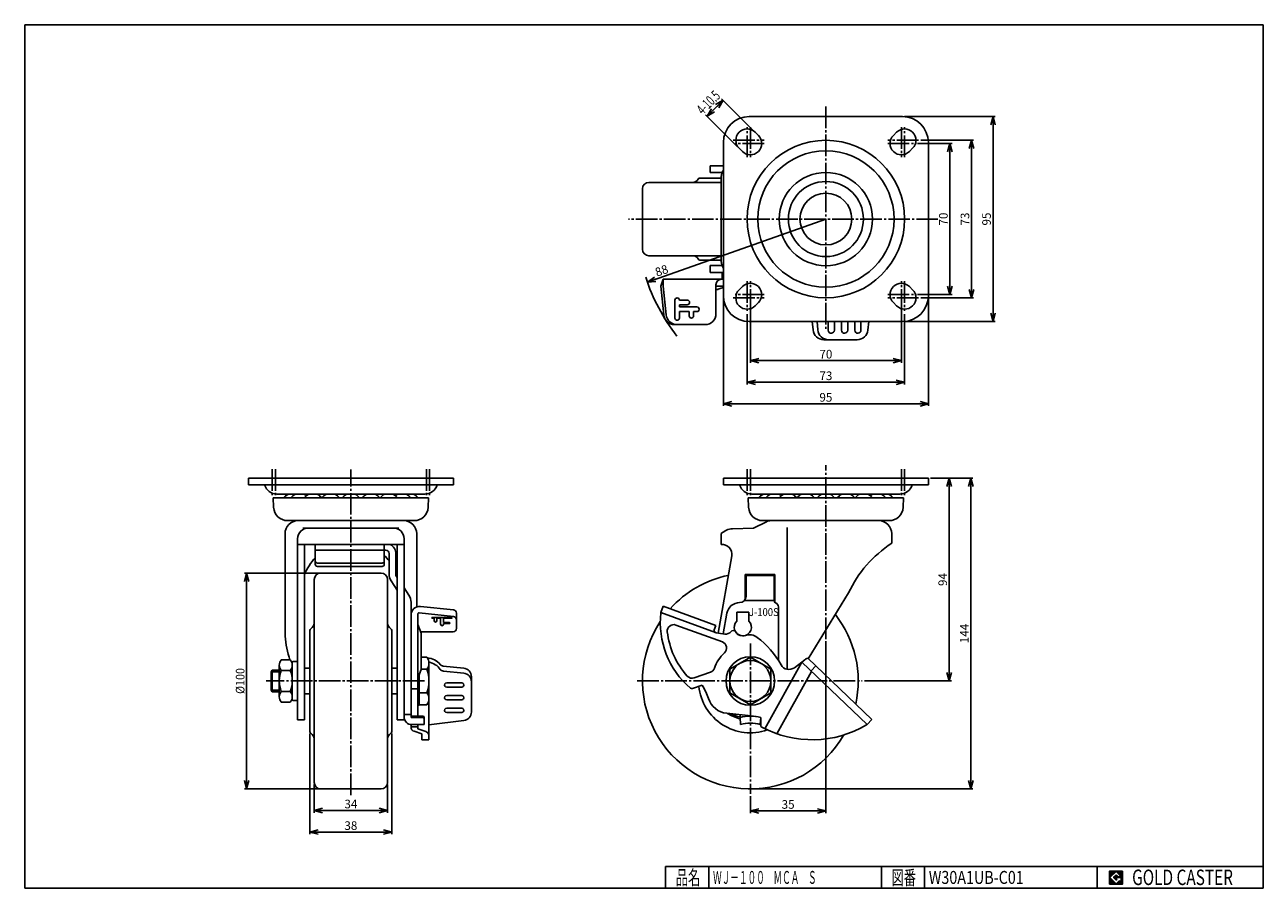
# Model space of a CAD drawing. Extents: x 10 to 584, y 10 to 410.
import ezdxf
from ezdxf.enums import TextEntityAlignment as Align

# ---------------------------------------------------------------- set-up
doc = ezdxf.new("R2010")
doc.units = 0
doc.header["$MEASUREMENT"] = 0
doc.linetypes.add('CENTER', pattern=[13, 10, -1, 1, -1])
doc.layers.get('0').update_dxf_attribs({"linetype": 'CONTINUOUS'})
for name, color, linetype in [('0-1', 7, 'CONTINUOUS'), ('GR1-1', 7, 'CONTINUOUS'), ('LAYERGROUP-1', 3, 'CONTINUOUS'), ('}}ﾊﾊGG血CCТ', 3, 'CONTINUOUS')]:
    doc.layers.add(name, color=color, linetype=linetype)
doc.styles.add('FX_VECTOR', font='MONOTXT.SHX', dxfattribs={"bigfont": 'BIGFONT.SHX'})
doc.styles.add('STYLE1', font='MONOTXT.SHX', dxfattribs={"bigfont": 'extfont.shx'})
doc.dimstyles.new('FXDIMINFO', dxfattribs={"dimtxt": 4, "dimasz": 4, "dimexe": 1, "dimexo": 1, "dimgap": 1, "dimtad": 1, "dimtxsty": 'STYLE1', "dimblk2": 'FXTIP_ARROW_E', "dimsah": 1, "dimcen": 2.5, "dimdle": 6, "dimclrd": 7, "dimclre": 7, "dimclrt": 7, "dimazin": 3, "dimtfac": 1, "dimtmove": 0, "dimatfit": 3})

# ---------------------------------------------------------------- blocks, each defined once
blk = doc.blocks.new('BLKF022')
at = {"layer": '0-1', "color": 7, "linetype": 'CONTINUOUS'}
for p, q in [((518.8019, 17.913462), (512.8019, 17.913462)), ((512.8019, 17.913462), (512.8019, 11.913462)), ((518.8019, 11.913462), (518.8019, 17.913462)), ((512.8019, 11.913462), (518.8019, 11.913462))]:
    blk.add_line(p, q, dxfattribs=at)
blk = doc.blocks.new('BLKF023')
at = {"layer": '0-1', "color": 7, "linetype": 'CONTINUOUS'}
for p, q in [((515.8019, 17.769231), (512.946131, 14.913462)), ((518.224977, 15.346154), (515.8019, 17.769231)), ((512.946131, 14.913462), (515.8019, 12.057692)), ((514.578823, 14.913462), (515.8019, 16.136538)), ((515.8019, 13.690385), (514.578823, 14.913462)), ((515.8019, 16.136538), (516.592284, 15.346154)), ((518.224977, 15), (515.8019, 15)), ((515.8019, 15), (515.8019, 14.134615)), ((515.8019, 14.134615), (516.246131, 14.134615)), ((516.246131, 14.134615), (515.8019, 13.690385)), ((515.8019, 12.057692), (517.359592, 13.615385)), ((516.592284, 15.346154), (518.224977, 15.346154)), ((517.359592, 13.615385), (517.359592, 12.980769)), ((517.359592, 12.980769), (518.224977, 12.980769)), ((518.224977, 12.980769), (518.224977, 15))]:
    blk.add_line(p, q, dxfattribs=at)
blk = doc.blocks.new('BLKF021')
at = {"layer": 'GR1-1', "linetype": 'CONTINUOUS'}
h = blk.add_hatch(dxfattribs=at)
h.set_pattern_fill('', scale=0.05, angle=45, style=0, pattern_type=0)
h.set_pattern_definition([(45, (0, 0), (-0.035355339, 0.035355339), [])])
h.paths.add_polyline_path([(512.8, 17.91), (518.8, 17.91), (518.8, 11.91), (512.8, 11.91)], flags=0)
h.paths.add_polyline_path([(515.8, 17.77), (512.95, 14.91), (515.8, 12.06), (517.36, 13.62), (517.36, 12.98), (518.22, 12.98), (518.22, 15), (515.8, 15), (515.8, 14.13), (516.25, 14.13), (515.8, 13.69), (514.58, 14.91), (515.8, 16.14), (516.59, 15.35), (518.22, 15.35)], flags=0)
at = {"layer": '}}ﾊﾊGG血CCТ', "color": 7, "linetype": 'CONTINUOUS'}
for p, q in [((10, 10), (10, 410)), ((10, 410), (584, 410)), ((584, 410), (584, 10)), ((307, 20), (584, 20)), ((307, 20), (307, 10)), ((327, 10), (327, 20)), ((407, 20), (407, 10)), ((427, 10), (427, 20)), ((507, 20), (507, 10)), ((10, 10), (584, 10))]:
    blk.add_line(p, q, dxfattribs=at)
for name in ['BLKF022', 'BLKF023']:
    blk.add_blockref(name, (0, 0))
at = {"layer": '}}ﾊﾊGG血CCТ', "color": 7, "linetype": 'CONTINUOUS', "style": 'FX_VECTOR'}
for s, height, width, p, p2 in [('品名', 6.649, 1.083413, (311.74, 11.6), (323.06, 11.6)), ('図番', 6.649, 1.083413, (411.74, 11.6), (423.06, 11.6)), ('GOLD CASTER', 7.1709, 0.63978, (523.23, 11.46), (569.98, 11.46))]:
    blk.add_text(s, height=height, dxfattribs=dict(at, width=width)).set_placement(p, p2, align=Align.FIT)
blk = doc.blocks.new('FXTIP_ARROW_S')
at = {"color": 0, "linetype": 'CONTINUOUS'}
for q in [(-1, 0), (-0.965926, 0.258819), (-0.965926, -0.258819)]:
    blk.add_line((0, 0), q, dxfattribs=at)
blk = doc.blocks.new('FXTIP_ARROW_E')
at = {"color": 0, "linetype": 'CONTINUOUS'}
for q in [(-1, 0), (-0.965926, 0.258819), (-0.965926, -0.258819)]:
    blk.add_line((0, 0), q, dxfattribs=at)
blk = doc.blocks.new('*D22')
at = {"layer": 'GR1-1', "color": 7, "linetype": 'CONTINUOUS'}
for p, q in [((417.795649, 367.5), (459.758795, 367.5)), ((458.758795, 367.5), (458.758795, 272.5)), ((417.795649, 272.5), (459.758795, 272.5))]:
    blk.add_line(p, q, dxfattribs=at)
at = {"layer": 'GR1-1', "color": 7, "linetype": 'CONTINUOUS', "xscale": 4, "yscale": 4}
for name, p, rotation in [('FXTIP_ARROW_S', (458.758795, 367.5), 90), ('FXTIP_ARROW_E', (458.758795, 272.5), 270)]:
    blk.add_blockref(name, p, dxfattribs=dict(at, rotation=rotation))
at = {"layer": 'GR1-1', "color": 7, "linetype": 'CONTINUOUS', "style": 'FX_VECTOR', "width": 0.851351}
blk.add_text('95', height=4, rotation=90, dxfattribs=at).set_placement((457.758789, 317), (457.758789, 323), align=Align.FIT)
blk = doc.blocks.new('*D23')
at = {"layer": 'GR1-1', "color": 7, "linetype": 'CONTINUOUS'}
for p, q in [((425.295649, 356.5), (449.758795, 356.5)), ((448.758795, 356.5), (448.758795, 283.5)), ((425.295649, 283.5), (449.758795, 283.5))]:
    blk.add_line(p, q, dxfattribs=at)
at = {"layer": 'GR1-1', "color": 7, "linetype": 'CONTINUOUS', "xscale": 4, "yscale": 4}
for name, p, rotation in [('FXTIP_ARROW_S', (448.758795, 356.5), 90), ('FXTIP_ARROW_E', (448.758795, 283.5), 270)]:
    blk.add_blockref(name, p, dxfattribs=dict(at, rotation=rotation))
at = {"layer": 'GR1-1', "color": 7, "linetype": 'CONTINUOUS', "style": 'FX_VECTOR', "width": 0.851351}
blk.add_text('73', height=4, rotation=90, dxfattribs=at).set_placement((447.758789, 317), (447.758789, 323), align=Align.FIT)
blk = doc.blocks.new('*D24')
at = {"layer": 'GR1-1', "color": 7, "linetype": 'CONTINUOUS'}
for p, q in [((423.795649, 355), (439.758795, 355)), ((438.758795, 355), (438.758795, 285)), ((423.795649, 285), (439.758795, 285))]:
    blk.add_line(p, q, dxfattribs=at)
at = {"layer": 'GR1-1', "color": 7, "linetype": 'CONTINUOUS', "xscale": 4, "yscale": 4}
for name, p, rotation in [('FXTIP_ARROW_S', (438.758795, 355), 90), ('FXTIP_ARROW_E', (438.758795, 285), 270)]:
    blk.add_blockref(name, p, dxfattribs=dict(at, rotation=rotation))
at = {"layer": 'GR1-1', "color": 7, "linetype": 'CONTINUOUS', "style": 'FX_VECTOR', "width": 0.851351}
blk.add_text('70', height=4, rotation=90, dxfattribs=at).set_placement((437.758789, 317), (437.758789, 323), align=Align.FIT)
blk = doc.blocks.new('*D25')
at = {"layer": 'GR1-1', "color": 7, "linetype": 'CONTINUOUS'}
for p, q in [((429.795649, 200), (449.450994, 200)), ((448.450994, 200), (448.450994, 56)), ((347.295649, 56), (449.450994, 56))]:
    blk.add_line(p, q, dxfattribs=at)
at = {"layer": 'GR1-1', "color": 7, "linetype": 'CONTINUOUS', "xscale": 4, "yscale": 4}
for name, p, rotation in [('FXTIP_ARROW_S', (448.450994, 200), 90), ('FXTIP_ARROW_E', (448.450994, 56), 270)]:
    blk.add_blockref(name, p, dxfattribs=dict(at, rotation=rotation))
at = {"layer": 'GR1-1', "color": 7, "linetype": 'CONTINUOUS', "style": 'FX_VECTOR', "width": 0.814655}
blk.add_text('144', height=4, rotation=90, dxfattribs=at).set_placement((447.450989, 123.5), (447.450989, 132.5), align=Align.FIT)
blk = doc.blocks.new('*D26')
at = {"layer": 'GR1-1', "color": 7, "linetype": 'CONTINUOUS'}
for p, q in [((438.450994, 200), (438.450994, 106)), ((399.131332, 106), (439.450994, 106))]:
    blk.add_line(p, q, dxfattribs=at)
at = {"layer": 'GR1-1', "color": 7, "linetype": 'CONTINUOUS', "xscale": 4, "yscale": 4}
for name, p, rotation in [('FXTIP_ARROW_S', (438.450994, 200), 90), ('FXTIP_ARROW_E', (438.450994, 106), 270)]:
    blk.add_blockref(name, p, dxfattribs=dict(at, rotation=rotation))
at = {"layer": 'GR1-1', "color": 7, "linetype": 'CONTINUOUS', "style": 'FX_VECTOR', "width": 0.828947}
blk.add_text('94', height=4, rotation=90, dxfattribs=at).set_placement((437.450989, 150), (437.450989, 156), align=Align.FIT)
blk = doc.blocks.new('*D27')
at = {"layer": 'GR1-1', "color": 7, "linetype": 'CONTINUOUS'}
for p, q in [((381.295649, 124.445657), (381.295649, 44.816791)), ((346.295649, 52.664945), (346.295649, 44.816791)), ((346.295649, 45.816791), (381.295649, 45.816791))]:
    blk.add_line(p, q, dxfattribs=at)
at = {"layer": 'GR1-1', "color": 7, "linetype": 'CONTINUOUS', "xscale": 4, "yscale": 4}
for name, p, rotation in [('FXTIP_ARROW_S', (346.295649, 45.816791), 180), ('FXTIP_ARROW_E', (381.295649, 45.816791), 360)]:
    blk.add_blockref(name, p, dxfattribs=dict(at, rotation=rotation))
at = {"layer": 'GR1-1', "color": 7, "linetype": 'CONTINUOUS', "style": 'FX_VECTOR', "width": 0.851351}
blk.add_text('35', height=4, dxfattribs=at).set_placement((360.795654, 46.816803), (366.795654, 46.816803), align=Align.FIT)
blk = doc.blocks.new('*D28')
at = {"layer": 'GR1-1', "color": 7, "linetype": 'CONTINUOUS'}
for p, q in [((333.673645, 375.046626), (326.249023, 367.622005)), ((347.800853, 360.919417), (332.966538, 375.753733)), ((340.376232, 353.494796), (325.541917, 368.329111))]:
    blk.add_line(p, q, dxfattribs=at)
at = {"layer": 'GR1-1', "color": 7, "linetype": 'CONTINUOUS', "xscale": 4, "yscale": 4}
for name, p, rotation in [('FXTIP_ARROW_S', (333.673645, 375.046626), 45), ('FXTIP_ARROW_E', (326.249023, 367.622005), 225)]:
    blk.add_blockref(name, p, dxfattribs=dict(at, rotation=rotation))
at = {"layer": 'GR1-1', "color": 7, "linetype": 'CONTINUOUS', "style": 'FX_VECTOR', "width": 0.469289}
blk.add_text('4-10.5', height=4.78003, rotation=45, dxfattribs=at).set_placement((324.23528, 368.064412), (332.770518, 376.59965), align=Align.FIT)
blk = doc.blocks.new('*D29')
at = {"layer": 'GR1-1', "color": 7, "linetype": 'CONTINUOUS'}
for p, q in [((346.295649, 277.5), (346.295649, 253.399735)), ((416.295649, 277.5), (416.295649, 253.399735)), ((346.295649, 254.399735), (416.295649, 254.399735))]:
    blk.add_line(p, q, dxfattribs=at)
at = {"layer": 'GR1-1', "color": 7, "linetype": 'CONTINUOUS', "xscale": 4, "yscale": 4}
for name, p, rotation in [('FXTIP_ARROW_S', (346.295649, 254.399735), 180), ('FXTIP_ARROW_E', (416.295649, 254.399735), 360)]:
    blk.add_blockref(name, p, dxfattribs=dict(at, rotation=rotation))
at = {"layer": 'GR1-1', "color": 7, "linetype": 'CONTINUOUS', "style": 'FX_VECTOR', "width": 0.851351}
blk.add_text('70', height=4, dxfattribs=at).set_placement((378.295654, 255.399734), (384.295654, 255.399734), align=Align.FIT)
blk = doc.blocks.new('*D30')
at = {"layer": 'GR1-1', "color": 7, "linetype": 'CONTINUOUS'}
for p, q in [((344.795649, 276), (344.795649, 243.399735)), ((417.795649, 276), (417.795649, 243.399735)), ((344.795649, 244.399735), (417.795649, 244.399735))]:
    blk.add_line(p, q, dxfattribs=at)
at = {"layer": 'GR1-1', "color": 7, "linetype": 'CONTINUOUS', "xscale": 4, "yscale": 4}
for name, p, rotation in [('FXTIP_ARROW_S', (344.795649, 244.399735), 180), ('FXTIP_ARROW_E', (417.795649, 244.399735), 360)]:
    blk.add_blockref(name, p, dxfattribs=dict(at, rotation=rotation))
at = {"layer": 'GR1-1', "color": 7, "linetype": 'CONTINUOUS', "style": 'FX_VECTOR', "width": 0.851351}
blk.add_text('73', height=4, dxfattribs=at).set_placement((378.295654, 245.399734), (384.295654, 245.399734), align=Align.FIT)
blk = doc.blocks.new('*D31')
at = {"layer": 'GR1-1', "color": 7, "linetype": 'CONTINUOUS'}
for p, q in [((333.795649, 283.5), (333.795649, 233.399735)), ((428.795649, 283.5), (428.795649, 233.399735)), ((333.795649, 234.399735), (428.795649, 234.399735))]:
    blk.add_line(p, q, dxfattribs=at)
at = {"layer": 'GR1-1', "color": 7, "linetype": 'CONTINUOUS', "xscale": 4, "yscale": 4}
for name, p, rotation in [('FXTIP_ARROW_S', (333.795649, 234.399735), 180), ('FXTIP_ARROW_E', (428.795649, 234.399735), 360)]:
    blk.add_blockref(name, p, dxfattribs=dict(at, rotation=rotation))
at = {"layer": 'GR1-1', "color": 7, "linetype": 'CONTINUOUS', "style": 'FX_VECTOR', "width": 0.851351}
blk.add_text('95', height=4, dxfattribs=at).set_placement((378.295654, 235.399734), (384.295654, 235.399734), align=Align.FIT)
blk = doc.blocks.new('*D32')
at = {"layer": 'GR1-1', "color": 7, "linetype": 'CONTINUOUS'}
blk.add_line((298.57055, 290.782189), (381.295649, 320), dxfattribs=at)
at = {"layer": 'GR1-1', "color": 7, "linetype": 'CONTINUOUS', "xscale": 4, "yscale": 4, "rotation": 199.452793}
blk.add_blockref('FXTIP_ARROW_S', (298.57055, 290.782189), dxfattribs=at)
at = {"layer": 'GR1-1', "color": 7, "linetype": 'CONTINUOUS', "style": 'FX_VECTOR', "width": 0.851351}
blk.add_text('88', height=4, rotation=19.452793, dxfattribs=at).set_placement((302.999193, 293.238245), (308.65669, 295.236425), align=Align.FIT)
blk = doc.blocks.new('*D33')
at = {"layer": 'LAYERGROUP-1', "color": 7, "linetype": 'CONTINUOUS'}
for p, q in [((160.14085, 156), (111.825982, 156)), ((112.825982, 56), (112.825982, 156)), ((160.14085, 56), (111.825982, 56))]:
    blk.add_line(p, q, dxfattribs=at)
at = {"layer": 'LAYERGROUP-1', "color": 7, "linetype": 'CONTINUOUS', "xscale": 4, "yscale": 4}
for name, p, rotation in [('FXTIP_ARROW_E', (112.825982, 156), 90), ('FXTIP_ARROW_S', (112.825982, 56), 270)]:
    blk.add_blockref(name, p, dxfattribs=dict(at, rotation=rotation))
at = {"layer": 'LAYERGROUP-1', "color": 7, "linetype": 'CONTINUOUS', "style": 'FX_VECTOR', "width": 0.828947}
blk.add_text('%%c100', height=4, rotation=90, dxfattribs=at).set_placement((111.825989, 100), (111.825989, 112), align=Align.FIT)
blk = doc.blocks.new('*D34')
at = {"layer": 'LAYERGROUP-1', "color": 7, "linetype": 'CONTINUOUS'}
for p, q in [((144.14085, 58), (144.14085, 45)), ((178.14085, 58), (178.14085, 45)), ((144.14085, 46), (178.14085, 46))]:
    blk.add_line(p, q, dxfattribs=at)
at = {"layer": 'LAYERGROUP-1', "color": 7, "linetype": 'CONTINUOUS', "xscale": 4, "yscale": 4}
for name, p, rotation in [('FXTIP_ARROW_S', (144.14085, 46), 180), ('FXTIP_ARROW_E', (178.14085, 46), 360)]:
    blk.add_blockref(name, p, dxfattribs=dict(at, rotation=rotation))
at = {"layer": 'LAYERGROUP-1', "color": 7, "linetype": 'CONTINUOUS', "style": 'FX_VECTOR', "width": 0.828947}
blk.add_text('34', height=4, dxfattribs=at).set_placement((158.140854, 47), (164.140854, 47), align=Align.FIT)
blk = doc.blocks.new('*D35')
at = {"layer": 'LAYERGROUP-1', "color": 7, "linetype": 'CONTINUOUS'}
for p, q in [((142.14085, 81.635674), (142.14085, 35)), ((180.14085, 81.635674), (180.14085, 35)), ((142.14085, 36), (180.14085, 36))]:
    blk.add_line(p, q, dxfattribs=at)
at = {"layer": 'LAYERGROUP-1', "color": 7, "linetype": 'CONTINUOUS', "xscale": 4, "yscale": 4}
for name, p, rotation in [('FXTIP_ARROW_S', (142.14085, 36), 180), ('FXTIP_ARROW_E', (180.14085, 36), 360)]:
    blk.add_blockref(name, p, dxfattribs=dict(at, rotation=rotation))
at = {"layer": 'LAYERGROUP-1', "color": 7, "linetype": 'CONTINUOUS', "style": 'FX_VECTOR', "width": 0.851351}
blk.add_text('38', height=4, dxfattribs=at).set_placement((158.140854, 37), (164.140854, 37), align=Align.FIT)

msp = doc.modelspace()

# ---------------------------------------------------------------- linework, layer by layer
at = {"layer": 'GR1-1', "color": 3, "linetype": 'CONTINUOUS'}
for p, q in [((345.795649, 367.5), (416.795649, 367.5)), ((350.00796, 358.712311), (348.50796, 360.212311)), ((414.083339, 360.212311), (412.583339, 358.712311)), ((333.795649, 284.5), (333.795649, 355.5)), ((341.083339, 352.787689), (342.583339, 351.287689)), ((420.00796, 351.287689), (421.50796, 352.787689)), ((428.795649, 355.5), (428.795649, 284.5)), ((333.795649, 344.7), (327.695649, 344.7)), ((327.695649, 344.7), (327.695649, 341.5)), ((327.695649, 341.5), (333.130888, 341.5)), ((332.795649, 339.7), (332.795649, 300.3)), ((327.695649, 295.3), (327.695649, 298.5)), ((327.695649, 298.5), (333.130888, 298.5)), ((333.795649, 295.3), (327.695649, 295.3)), ((333.295649, 295.3), (333.295649, 292.1)), ((305.922437, 292.1), (304.816106, 288.9)), ((304.816106, 288.9), (306.196847, 275.584301)), ((305.922437, 288.9), (305.922437, 292.1)), ((305.922437, 292.1), (333.795649, 292.1)), ((307.303178, 275.584301), (305.922437, 288.9)), ((330.341324, 289.6), (330.341324, 276.1)), ((333.795649, 288.9), (330.341324, 288.9)), ((331.304191, 287.4), (330.341324, 287.4)), ((332.322925, 287.782025), (333.795649, 288.334297)), ((342.583339, 288.712311), (341.083339, 287.212311)), ((421.50796, 287.212311), (420.00796, 288.712311)), ((348.50796, 279.787689), (350.00796, 281.287689)), ((412.583339, 281.287689), (414.083339, 279.787689)), ((325.341324, 271.1), (311.170182, 271.1)), ((416.795649, 272.5), (345.795649, 272.5)), ((374.979129, 272.5), (375.332067, 268.64423)), ((377.191251, 272.5), (377.54419, 268.64423)), ((400.800834, 268.51058), (401.274425, 272.5)), ((380.311251, 264.1), (395.835698, 264.1)), ((208.64085, 200), (113.64085, 200)), ((113.64085, 200), (113.64085, 196.8)), ((113.64085, 196.8), (208.64085, 196.8)), ((208.64085, 196.8), (208.64085, 200)), ((428.795649, 200), (333.795649, 200)), ((333.795649, 200), (333.795649, 196.8)), ((333.795649, 196.8), (428.795649, 196.8)), ((428.795649, 196.8), (428.795649, 200)), ((197.14085, 190.775), (125.14085, 190.775)), ((125.14085, 190.775), (125.346049, 186.465827)), ((195.417215, 192.6), (126.864486, 192.6)), ((197.14085, 190.775), (196.935652, 186.465827)), ((417.295649, 190.775), (345.295649, 190.775)), ((345.295649, 190.775), (345.500848, 186.465827)), ((415.572014, 192.6), (347.019284, 192.6)), ((417.295649, 190.775), (417.09045, 186.465827)), ((131.838692, 180.275), (190.443009, 180.275)), ((353.761174, 179.772541), (347.795649, 176.875)), ((351.993491, 180.275), (410.597808, 180.275)), ((130.64085, 174.275), (130.64085, 126.790005)), ((141.44085, 176.875), (180.84085, 176.875)), ((191.64085, 174.275), (191.64085, 140.321328)), ((332.795649, 174.275), (332.795649, 169.275)), ((347.795649, 176.875), (338.00124, 176.483224)), ((411.795649, 174.275), (411.795649, 169.775)), ((136.44085, 171.875), (136.44085, 87.975)), ((185.84085, 169.275), (136.44085, 169.275)), ((139.64085, 87.975), (139.64085, 169.275)), ((144.64085, 169.275), (144.64085, 160.052012)), ((177.34085, 166.621194), (144.64085, 166.621194)), ((176.64085, 160.052012), (176.64085, 166.621194)), ((182.64085, 87.975), (182.64085, 169.275)), ((185.84085, 171.875), (185.84085, 87.975)), ((178.84085, 165.121194), (178.84085, 155.672396)), ((182.04085, 164.81133), (182.04085, 154.825042)), ((337.653903, 164.013851), (331.342979, 128.222823)), ((145.64085, 159.052012), (175.64085, 159.052012)), ((343.895649, 155.3), (343.895649, 143.828379)), ((343.895649, 155.3), (357.695649, 155.3)), ((344.295649, 145.325042), (344.295649, 155.3)), ((357.295649, 143.153042), (357.295649, 155.3)), ((357.695649, 155.3), (357.695649, 142.353042)), ((179.843323, 152.352047), (182.64085, 148.141429)), ((182.04085, 154.825042), (182.64085, 153.92197)), ((188.038378, 145.798038), (185.84085, 149.105582)), ((373.15305, 116.331648), (391.80876, 146.775)), ((189.04085, 89.033322), (189.04085, 142.477689)), ((193.453409, 140.552997), (208.69556, 138.972497)), ((304.819414, 137.674836), (305.922437, 140.678731)), ((305.916211, 140.681003), (330.341324, 131.768353)), ((339.995649, 137.825042), (339.995649, 133.781614)), ((345.595649, 133.781614), (345.595649, 137.825042)), ((359.295649, 140.325042), (359.295649, 115.556056)), ((192.24085, 89.725042), (192.24085, 137.092303)), ((193.74085, 128.09678), (192.24085, 132.09678)), ((192.79242, 137.589637), (208.69556, 135.940596)), ((210.04085, 137.646831), (210.04085, 130.262233)), ((330.12933, 128.439324), (304.819414, 137.674836)), ((335.418959, 137.366931), (333.741913, 127.855928)), ((208.54085, 128.762233), (193.491306, 128.762233)), ((193.74085, 128.09678), (193.74085, 111.269268)), ((330.341324, 131.768353), (329.587425, 129.702018)), ((334.493319, 127.741007), (330.37567, 128.370764)), ((133.037323, 115.814955), (128.844377, 115.814955)), ((135.94085, 115), (134.44085, 115)), ((196.34085, 116.969655), (193.74085, 116.969655)), ((336.795649, 111.484828), (346.295649, 116.969655)), ((346.295649, 116.969655), (355.795649, 111.484828)), ((371.562166, 115.806947), (366.700556, 112.170022)), ((402.62774, 88.133331), (372.859485, 116.612501)), ((124.64085, 111), (124.14085, 110.188)), ((124.14085, 110.188), (124.14085, 101.812)), ((127.94085, 111), (124.64085, 111)), ((127.94085, 98.638784), (127.94085, 113.361216)), ((128.844377, 110.907477), (133.037323, 110.907477)), ((133.94085, 114.5), (133.94085, 97.5)), ((142.14085, 112), (139.64085, 112)), ((180.14085, 112), (182.64085, 112)), ((193.74085, 111.269268), (192.24085, 107.269268)), ((196.34085, 111.484828), (193.74085, 111.484828)), ((197.34085, 114.227241), (197.34085, 97.772759)), ((213.426318, 111.953221), (203.937889, 112.871867)), ((204.014154, 110.552231), (213.426318, 109.640968)), ((336.795649, 100.515172), (336.795649, 111.484828)), ((355.795649, 111.484828), (355.795649, 100.515172)), ((370.164989, 114.761732), (400.437506, 85.800138)), ((192.84085, 108.869268), (192.84085, 94.75)), ((217.04085, 91.633205), (217.04085, 107.971837)), ((319.497986, 102.49513), (323.995264, 104.071605)), ((124.14085, 101.812), (124.64085, 101)), ((124.64085, 101), (127.94085, 101)), ((128.844377, 101.092523), (133.037323, 101.092523)), ((139.64085, 100), (142.14085, 100)), ((182.64085, 100), (180.14085, 100)), ((196.34085, 100.515172), (192.84085, 100.515172)), ((346.295649, 95.030345), (336.795649, 100.515172)), ((355.795649, 100.515172), (346.295649, 95.030345)), ((128.844377, 96.185045), (133.037323, 96.185045)), ((134.44085, 97), (135.94085, 97)), ((192.84085, 94.75), (192.24085, 94.75)), ((192.84085, 95.030345), (196.34085, 95.030345)), ((197.24085, 96.855108), (197.24085, 78.789731)), ((136.44085, 87.975), (139.64085, 87.975)), ((185.84085, 87.975), (182.64085, 87.975)), ((194.54085, 89.725042), (189.04085, 89.725042)), ((189.04085, 89.033322), (194.54085, 89.033322)), ((195.04085, 85.770731), (195.04085, 89.225042)), ((197.24085, 85.729473), (213.512387, 87.661096)), ((346.599233, 89.87067), (335.338394, 91.052589)), ((341.495649, 89.033322), (341.495649, 90.443042)), ((341.495649, 89.033322), (341.795649, 85.770731)), ((350.795649, 85.770731), (351.095649, 89.033322)), ((351.082188, 89.139128), (351.079299, 85.439846)), ((400.437506, 85.800138), (402.62774, 88.133331)), ((189.04085, 85.783612), (189.04085, 84.59752)), ((195.04085, 85.770731), (189.34085, 85.770731)), ((194.04085, 81.519837), (190.422816, 82.695407)), ((192.24085, 83.829087), (192.24085, 85.770731)), ((192.24085, 83.829087), (195.858884, 82.653516)), ((194.04085, 78.789731), (194.04085, 81.519837)), ((197.24085, 78.789731), (194.04085, 78.789731))]:
    msp.add_line(p, q, dxfattribs=at)
at = {"layer": 'GR1-1', "color": 6, "linetype": 'CENTER'}
for p, q in [((381.295649, 372.113688), (381.295649, 269.139132)), ((344.795649, 348.744148), (344.795649, 362.54923)), ((346.295649, 362.54923), (346.295649, 348.744148)), ((416.295649, 362.54923), (416.295649, 348.744148)), ((417.795649, 348.744148), (417.795649, 362.54923)), ((338.347559, 356.5), (352.649003, 356.5)), ((424.243739, 356.5), (409.942295, 356.5)), ((352.649003, 355), (339.247216, 355)), ((409.942295, 355), (423.344082, 355)), ((433.24746, 320), (289.871501, 320)), ((344.795649, 291.255852), (344.795649, 277.45077)), ((346.295649, 277.45077), (346.295649, 291.255852)), ((416.295649, 277.45077), (416.295649, 291.255852)), ((417.795649, 291.255852), (417.795649, 277.45077)), ((338.347559, 283.5), (352.649003, 283.5)), ((352.649003, 285), (339.247216, 285)), ((409.942295, 285), (423.344082, 285)), ((424.243739, 283.5), (409.942295, 283.5)), ((161.14085, 53.083227), (161.14085, 204.045951)), ((381.295649, 125.445657), (381.295649, 205.917914)), ((346.295649, 123.374421), (346.295649, 53.664945)), ((195.290689, 106), (121.863548, 106)), ((293.881124, 106), (398.131332, 106))]:
    msp.add_line(p, q, dxfattribs=at)
at = {"layer": 'GR1-1', "color": 6, "linetype": 'CONTINUOUS'}
for p, q in [((311.365191, 282.466646), (311.365191, 274.133354)), ((317.028961, 282.5), (313.431899, 282.5)), ((313.431899, 279.3), (313.431899, 280.3)), ((313.431899, 280.3), (317.028961, 280.3)), ((321.538141, 279.3), (313.431899, 279.3)), ((313.431899, 274.133354), (313.431899, 277.1)), ((313.431899, 277.1), (317.941079, 277.1)), ((317.941079, 277.1), (317.941079, 275.131749)), ((320.007785, 275.133353), (320.007786, 277.1)), ((320.007786, 277.1), (321.538141, 277.1)), ((382.395529, 272.5), (382.395529, 268.541705)), ((385.285844, 268.54516), (385.285844, 272.5)), ((388.53745, 268.541705), (388.53745, 272.5)), ((391.427766, 272.5), (391.427766, 268.54516)), ((394.679371, 272.5), (394.679371, 268.541705)), ((397.569687, 268.54516), (397.569687, 272.5)), ((141.44085, 176.875), (138.94085, 176.875)), ((180.84085, 176.875), (183.34085, 176.875)), ((363.402634, 111.406551), (363.402634, 177.169144)), ((176.64085, 166.621194), (176.64085, 169.275)), ((175.64085, 160.621194), (145.64085, 160.621194)), ((344.295649, 154.825042), (357.295649, 154.825042)), ((345.595649, 137.825042), (339.995649, 137.825042)), ((357.295649, 143.325042), (343.531717, 143.325042)), ((198.963665, 135.480893), (207.818035, 135.480893)), ((199.74085, 135.035267), (198.965094, 135.035267)), ((199.74085, 133.971324), (199.74085, 135.035267)), ((202.74085, 135.035267), (201.04085, 135.035267)), ((201.04085, 135.035267), (201.04085, 133.971324)), ((202.74085, 132.25738), (202.74085, 135.035267)), ((207.816606, 135.035267), (204.04085, 135.035267)), ((204.04085, 135.035267), (204.04085, 133.081371)), ((204.04085, 133.081371), (206.819464, 133.081371)), ((206.818035, 132.635746), (204.04085, 132.635746)), ((204.04085, 132.635746), (204.04085, 132.25738)), ((333.335864, 124.076608), (311.807537, 131.931559)), ((124.14085, 110.188), (127.94085, 110.188)), ((124.64085, 111), (124.64085, 101)), ((320.301216, 107.438394), (327.768995, 110.058092)), ((370.164989, 114.761732), (353.044905, 83.829087)), ((358.624486, 81.519837), (374.6486, 110.472279)), ((374.466532, 110.646463), (376.678655, 112.958716)), ((212.500749, 105.177153), (205.580952, 105.177153)), ((124.14085, 101.812), (127.94085, 101.812)), ((189.04085, 102.440225), (192.24085, 102.440225)), ((205.577785, 103.103288), (212.503915, 103.103288)), ((205.580952, 99.301202), (212.500749, 99.301202)), ((212.503915, 97.227337), (205.577785, 97.227337)), ((205.580952, 93.425251), (212.500749, 93.425251)), ((189.04085, 90.443042), (185.84085, 90.443042)), ((212.503915, 91.351386), (205.577785, 91.351386)), ((189.04085, 84.840041), (192.24085, 84.840041))]:
    msp.add_line(p, q, dxfattribs=at)
for centre, radius in [((381.295649, 320), 36.5), ((381.295649, 320), 31.6), ((381.295649, 320), 21.6), ((346.295649, 106), 9.5)]:
    msp.add_circle(centre, radius, dxfattribs=at)
at = {"layer": 'GR1-1', "color": 3, "linetype": 'CONTINUOUS'}
for centre, radius in [((381.295649, 320), 17.4), ((381.295649, 320), 12), ((346.295649, 106), 11.25)]:
    msp.add_circle(centre, radius, dxfattribs=at)
for centre, radius, start, end in [((345.795649, 355.5), 12, 90, 180), ((416.795649, 355.5), 12, 0, 90), ((344.795649, 356.5), 5.25, 45, 225), ((417.795649, 356.5), 5.25, -45, 135), ((346.295649, 355), 5.25, -135, 45), ((416.295649, 355), 5.25, 135, 315), ((337.795649, 339.7), 5, 143.130102, 180), ((337.795649, 300.3), 5, 180, 216.869898), ((330.216184, 293.4), 6, 271.194823, 290.556045), ((332.841324, 289.6), 2.5, 90, 180), ((344.795649, 283.5), 5.25, 135, 315), ((346.295649, 285), 5.25, -45, 135), ((416.295649, 285), 5.25, 45, 225), ((417.795649, 283.5), 5.25, -135, 45), ((345.795649, 284.5), 12, 180, 270), ((416.795649, 284.5), 12, 270, 360), ((311.170182, 276.1), 5, 185.92, 270), ((312.276513, 276.1), 5, 185.92, 270), ((325.341324, 276.1), 5, 270, 360), ((380.311251, 269.1), 5, 185.23, 270), ((382.523374, 269.1), 5, 185.23, 270), ((395.835698, 269.1), 5, 270, 353.23), ((126.864486, 198.6), 6, 197.457603, 270), ((195.417215, 198.6), 6, 270, 342.542397), ((347.019284, 198.6), 6, 197.457603, 270), ((415.572014, 198.6), 6, 270, 342.542397), ((131.838692, 186.775), 6.5, 182.726311, 270), ((190.443009, 186.775), 6.5, 270, 357.273689), ((351.993491, 186.775), 6.5, 182.726311, 270), ((410.597808, 186.775), 6.5, 270, 357.273689), ((136.64085, 174.275), 6, 90, 180), ((185.64085, 174.275), 6, 0, 90), ((355.945694, 175.275), 5, 90, 115.906508), ((405.795649, 174.275), 6, 0, 90), ((141.44085, 171.875), 5, 90, 180), ((180.84085, 171.875), 5, 0, 90), ((338.320985, 168.489616), 8, 92.29061, 133.682925), ((177.34085, 165.121194), 1.5, 0, 90), ((177.04085, 164.81133), 5, 0, 63.218841), ((333.222268, 164.795268), 4.5, -10, 95.440053), ((441.414647, 123.851978), 54.646217, 122.820825, 155.198206), ((164.081243, 145.216407), 26.429304, 137.35473, 157.630085), ((161.454549, 149.234892), 21.347224, 35.466728, 44.651495), ((145.64085, 160.052012), 1, 180, 270), ((175.64085, 160.052012), 1, 270, 360), ((184.84085, 155.672396), 6, 180, 213.6), ((158.200458, 145.216407), 26.429304, 22.369915, 25.571954), ((183.04085, 142.477689), 6, 0, 33.6), ((341.295649, 145.325042), 3, 270, 360), ((193.04085, 136.57433), 4, 84.08, 180), ((208.54085, 137.480496), 1.5, 0, 84.08), ((341.327806, 136.325042), 6, 90, 170), ((358.295649, 143.153042), 1, 180, 249.198371), ((357.295649, 140.325042), 2, 0, 71.18986), ((192.74085, 137.092303), 0.5, 84.08, 180), ((208.54085, 134.448596), 1.5, 0, 84.08), ((344.5508, 133.047476), 40, 173.397306, 229.393375), ((342.795649, 130.925042), 4, -225.572996, 45.572996), ((174.209081, 130.044048), 43.689582, 184.271401, 199.065316), ((208.54085, 130.262233), 1.5, 270, 360), ((330.526853, 129.35927), 1, 159.955596, 261.304519), ((334.946868, 130.706525), 3, 261.304519, 322.886212), ((338.329513, 128.218646), 1.2, 30.930163, 145.6163), ((342.8158, 131.002465), 4.08, 211.558512, 287.196604), ((345.876343, 121.398578), 6, 53.123439, 108.001832), ((325.473179, 94.20095), 40, 28.857172, 53.123439), ((131.724464, 113.361216), 3.783614, 139.570103, 220.429897), ((130.157236, 113.361216), 3.783614, -40.429897, 40.429897), ((134.44085, 114.5), 0.5, 90, 180), ((135.94085, 114.5), 0.5, 0, 90), ((193.080434, 114.227241), 4.260417, -40.067987, 40.067987), ((196.324422, 108.612501), 8, 38.682613, 87.924993), ((375.350182, 111.15389), 6, 114.526633, 129.148762), ((141.720016, 106), 13.779165, 159.135936, 200.864064), ((120.161685, 106), 13.779165, -20.864064, 20.864064), ((181.799184, 106), 15.541667, -20.665478, 20.665478), ((196.047363, 106.761732), 8, 35.318354, 80.855162), ((204.130623, 114.862559), 2, 218.682613, 264.47), ((204.206888, 112.542922), 2, 215.318354, 264.47), ((213.04085, 107.971837), 4, 0, 84.47), ((213.04085, 105.659585), 4, 0, 84.47), ((364.184668, 115.533102), 4.2, 208.857172, 306.79982), ((298.422501, 88.38614), 30, 18.378651, 31.52354), ((131.724464, 98.638784), 3.783614, 139.570103, 220.429897), ((130.157236, 98.638784), 3.783614, -40.429897, 40.429897), ((193.080434, 97.772759), 4.260417, -40.067987, 40.067987), ((319.167182, 103.43883), 1, 229.393375, 289.317592), ((336.382243, 100.997959), 10, 198.378651, 264.008269), ((134.44085, 97.5), 0.5, 180, 270), ((135.94085, 97.5), 0.5, 270, 360), ((189.34085, 89.270731), 3.5, 180, 270), ((194.54085, 89.225042), 0.5, 0, 90), ((194.54085, 88.533322), 0.5, 0, 90), ((213.04085, 91.633205), 4, 276.77, 360), ((345.695649, 105.975), 18, 236.205357, 256.679327), ((346.295649, 106), 17.5, 240.189868, 254.080548), ((346.295649, 72.725042), 17, 73.599314, 106.400686), ((346.295649, 72.725042), 13.8, 70.968559, 109.031441), ((342.444713, 50.288099), 39.8, 77.465584, 84.008269), ((191.04085, 84.59752), 2, 180, 252), ((195.24085, 80.751403), 2, 0, 72), ((352.079299, 85.439066), 1, 179.955262, 242.215348), ((374.920633, 128.789653), 50, 242.215348, 300.315479), ((397.130111, 90.806248), 6, 300.315479, 303.451609)]:
    msp.add_arc(centre, radius, start, end, dxfattribs=at)
at = {"layer": 'GR1-1', "color": 7, "linetype": 'CONTINUOUS'}
for centre, radius, start, end in [((381.295649, 320), 87.733247, 197.872429, 218.135489), ((310.77631, 136.956927), 6, 173.128013, 173.397306)]:
    msp.add_arc(centre, radius, start, end, dxfattribs=at)
at = {"layer": 'GR1-1', "color": 6, "linetype": 'CONTINUOUS'}
for centre, radius, start, end in [((312.398545, 282.466646), 1.033354, 0, 180), ((317.028961, 281.4), 1.1, -90, 90), ((321.538141, 278.2), 1.1, -90.000077, 90), ((312.398545, 274.133354), 1.033354, 180, 360), ((318.974431, 275.133354), 1.033354, 180.089001, 359.999964), ((383.840684, 268.54516), 1.44516, 180.136983, 360), ((389.982606, 268.54516), 1.44516, 180.136983, 360), ((396.124527, 268.54516), 1.44516, 180.136983, 360), ((145.64085, 161.621194), 1, 180, 270), ((175.64085, 161.621194), 1, 270, 360), ((198.963665, 135.258078), 0.222815, 90, 269.63251), ((200.39085, 133.971324), 0.65, 180, 360), ((203.39085, 132.25738), 0.65, 180, 360), ((206.818035, 132.858561), 0.222815, -90, 89.63251), ((207.818035, 135.258078), 0.222815, -89.63251, 90), ((310.779248, 129.113294), 3, 69.954699, 186.642857), ((344.55099, 133.046419), 37, 186.642857, 222.060611), ((332.307575, 121.258342), 3, -47.486035, 69.954699), ((346.296012, 106.00011), 17.7, 132.513965, 160.56151), ((326.775926, 112.88896), 3, 289.330878, 340.56151), ((205.577785, 104.140223), 1.036935, 89.82503, 270), ((212.503915, 104.140223), 1.036935, -90, 90.17497), ((319.308147, 110.269262), 3, 222.060611, 289.330878), ((205.577785, 98.264272), 1.036935, 89.82503, 270), ((212.503915, 98.264272), 1.036935, -90, 90.17497), ((205.577785, 92.388321), 1.036935, 89.82503, 270), ((212.503915, 92.388321), 1.036935, -90, 90.17497)]:
    msp.add_arc(centre, radius, start, end, dxfattribs=at)
at = {"layer": 'LAYERGROUP-1', "color": 3, "linetype": 'CONTINUOUS'}
for p, q in [((322.931324, 339), (332.795649, 339)), ((296.295649, 306), (296.295649, 334)), ((332.795649, 337), (299.295649, 337)), ((332.795649, 303), (299.295649, 303)), ((322.931324, 301), (332.795649, 301)), ((147.14085, 156), (175.14085, 156)), ((144.14085, 59), (144.14085, 153)), ((178.14085, 59), (178.14085, 153)), ((142.14085, 82.635674), (142.14085, 129.364326)), ((180.14085, 82.635674), (180.14085, 129.364326)), ((147.14085, 56), (175.14085, 56))]:
    msp.add_line(p, q, dxfattribs=at)
for centre, radius, start, end in [((322.931324, 338), 1, 90, 150), ((299.295649, 334), 3, 90, 180), ((319.467222, 340), 3, 270, 330), ((299.295649, 306), 3, 180, 270), ((319.467222, 300), 3, 30, 90), ((322.931324, 302), 1, 210, 270), ((134.006229, 188.2375), 4.7625, 113.650359, 147.804596), ((134.103071, 188.2375), 4.7625, 113.650359, 147.804596), ((137.419254, 188.2375), 4.7625, 113.650359, 147.804596), ((137.419254, 188.2375), 4.7625, 49.857568, 66.349641), ((143.559925, 188.2375), 4.7625, 113.650359, 147.804596), ((143.559925, 188.2375), 4.7625, 32.195404, 66.349641), ((151.793927, 188.2375), 4.7625, 113.650359, 147.804596), ((151.793927, 188.2375), 4.7625, 32.195404, 66.349641), ((161.14085, 188.2375), 4.7625, 113.650359, 147.804596), ((161.14085, 188.2375), 4.7625, 32.195404, 66.349641), ((170.487774, 188.2375), 4.7625, 113.650359, 147.804596), ((170.487774, 188.2375), 4.7625, 32.195404, 66.349641), ((178.721776, 188.2375), 4.7625, 113.650359, 147.804596), ((178.721776, 188.2375), 4.7625, 32.195404, 66.349641), ((184.862447, 188.2375), 4.7625, 113.650359, 130.142432), ((184.862447, 188.2375), 4.7625, 32.195404, 66.349641), ((188.17863, 188.2375), 4.7625, 32.195404, 66.349641), ((188.275471, 188.2375), 4.7625, 32.195404, 66.349641), ((354.161028, 188.2375), 4.7625, 113.650359, 147.804596), ((354.25787, 188.2375), 4.7625, 113.650359, 147.804596), ((357.574052, 188.2375), 4.7625, 113.650359, 147.804596), ((357.574052, 188.2375), 4.7625, 49.857568, 66.349641), ((363.714724, 188.2375), 4.7625, 113.650359, 147.804596), ((363.714724, 188.2375), 4.7625, 32.195404, 66.349641), ((371.948726, 188.2375), 4.7625, 113.650359, 147.804596), ((371.948726, 188.2375), 4.7625, 32.195404, 66.349641), ((381.295649, 188.2375), 4.7625, 113.650359, 147.804596), ((381.295649, 188.2375), 4.7625, 32.195404, 66.349641), ((390.642573, 188.2375), 4.7625, 113.650359, 147.804596), ((390.642573, 188.2375), 4.7625, 32.195404, 66.349641), ((398.876574, 188.2375), 4.7625, 113.650359, 147.804596), ((398.876574, 188.2375), 4.7625, 32.195404, 66.349641), ((405.017246, 188.2375), 4.7625, 113.650359, 130.142432), ((405.017246, 188.2375), 4.7625, 32.195404, 66.349641), ((408.333429, 188.2375), 4.7625, 32.195404, 66.349641), ((408.43027, 188.2375), 4.7625, 32.195404, 66.349641), ((147.14085, 153), 3, 90, 180), ((175.14085, 153), 3, 0, 90), ((346.295649, 106), 50, 101.81983, 137.943463), ((141.14085, 132.828427), 3, 300, 360), ((181.14085, 132.828427), 3, 180, 240), ((346.295649, 106), 50, 146.599188, 329.987285), ((346.295649, 106), 50, -12.357473, 38.010939), ((143.14085, 129.364326), 1, 120, 180), ((179.14085, 129.364326), 1, 0, 60), ((143.14085, 82.635674), 1, 180, 240), ((141.14085, 79.171573), 3, 0, 60), ((181.14085, 79.171573), 3, 120, 180), ((179.14085, 82.635674), 1, 300, 360), ((147.14085, 59), 3, 180, 270), ((175.14085, 59), 3, 270, 360)]:
    msp.add_arc(centre, radius, start, end, dxfattribs=at)
at = {"layer": 'LAYERGROUP-1', "color": 6, "linetype": 'CONTINUOUS'}
msp.add_arc((346.295649, 106), 24, 185.929163, 289.059994, dxfattribs=at)
at = {"layer": '}}ﾊﾊGG血CCТ', "color": 6, "linetype": 'CENTER'}
for p, q in [((124.64085, 204.108705), (124.64085, 191.430695)), ((126.14085, 204.108705), (126.14085, 191.430695)), ((196.14085, 204.108705), (196.14085, 191.430695)), ((197.64085, 204.108705), (197.64085, 191.430695)), ((344.795649, 204.108705), (344.795649, 191.430695)), ((346.295649, 204.108705), (346.295649, 191.430695)), ((416.295649, 204.108705), (416.295649, 191.430695)), ((417.795649, 204.108705), (417.795649, 191.430695))]:
    msp.add_line(p, q, dxfattribs=at)

# ---------------------------------------------------------------- block references
msp.add_blockref('BLKF021', (0, 0))

# ---------------------------------------------------------------- texts
at = {"layer": 'GR1-1', "color": 7, "linetype": 'CONTINUOUS', "style": 'FX_VECTOR', "width": 0.667227}
msp.add_text('J-100S', height=3.649468, dxfattribs=at).set_placement((345.632355, 136.092865), (359.430814, 136.092865), align=Align.FIT)
at = {"layer": '}}ﾊﾊGG血CCТ', "color": 7, "linetype": 'CONTINUOUS', "style": 'FX_VECTOR'}
for s, width, p, p2 in [('ＷＪ－１００\u3000ＭＣＡ\u3000Ｓ', 0.788732, (329, 12), (377, 12)), ('W30A1UB-C01', 0.690583, (428.999969, 12), (472.999969, 12))]:
    msp.add_text(s, height=6, dxfattribs=dict(at, width=width)).set_placement(p, p2, align=Align.FIT)

# ---------------------------------------------------------------- dimensions: what is measured, and where the dimension line sits
at = {"layer": 'GR1-1'}
for p1, p2, distance, picture, middle in [((348.50796, 360.212311), (341.083339, 352.787689), -20.978891, '*D28', (328.502899, 372.332031)), ((416.795649, 367.5), (416.795649, 272.5), 41.963146, '*D22', (457.758789, 320)), ((424.295649, 356.5), (424.295649, 283.5), 24.463146, '*D23', (447.758789, 320)), ((422.795649, 355), (422.795649, 285), 15.963146, '*D24', (437.758789, 320)), ((333.795649, 284.5), (428.795649, 284.5), -50.100265, '*D31', (381.295654, 235.399734)), ((344.795649, 277), (417.795649, 277), -32.600265, '*D30', (381.295654, 245.399734)), ((346.295649, 278.5), (416.295649, 278.5), -24.100265, '*D29', (381.295654, 255.399734)), ((398.131332, 200), (398.131332, 106), 40.319662, '*D26', (437.450989, 153))]:
    dim = msp.add_aligned_dim(p1=p1, p2=p2, distance=distance, dimstyle='FXDIMINFO', override={"dimblk1": 'FXTIP_ARROW_S', "dimblk2": 'FXTIP_ARROW_E', "dimsah": 1}, dxfattribs=at)
    dim.commit()
    dim.dimension.update_dxf_attribs({"geometry": picture, "text_midpoint": middle})
dim = msp.add_radius_dim(center=(381.295649, 320), mpoint=(298.57055, 290.782189), dimstyle='FXDIMINFO', override={"dimblk1": 'FXTIP_ARROW_S', "dimsah": 1}, dxfattribs=at)
dim.commit()
dim.dimension.update_dxf_attribs({"geometry": '*D32', "text_midpoint": (305.827942, 294.237335), "dimtype": 164})
for base, p1, p2, angle, picture, middle in [((448.450994, 56), (428.795649, 200), (346.295649, 56), 90, '*D25', (447.450989, 128)), ((381.295649, 45.816791), (346.295649, 53.664945), (381.295649, 125.445657), 180, '*D27', (363.795654, 46.816803))]:
    dim = msp.add_linear_dim(base=base, p1=p1, p2=p2, angle=angle, dimstyle='FXDIMINFO', override={"dimblk1": 'FXTIP_ARROW_S', "dimblk2": 'FXTIP_ARROW_E', "dimsah": 1}, dxfattribs=at)
    dim.commit()
    dim.dimension.update_dxf_attribs({"geometry": picture, "text_midpoint": middle})
at = {"layer": 'LAYERGROUP-1'}
for p1, p2, distance, picture, middle in [((161.14085, 56), (161.14085, 156), 48.314868, '*D33', (111.825989, 106)), ((142.14085, 82.635674), (180.14085, 82.635674), -46.635674, '*D35', (161.140854, 37)), ((144.14085, 59), (178.14085, 59), -13, '*D34', (161.140854, 47))]:
    dim = msp.add_aligned_dim(p1=p1, p2=p2, distance=distance, dimstyle='FXDIMINFO', override={"dimblk1": 'FXTIP_ARROW_S', "dimblk2": 'FXTIP_ARROW_E', "dimsah": 1}, dxfattribs=at)
    dim.commit()
    dim.dimension.update_dxf_attribs({"geometry": picture, "text_midpoint": middle})

doc.saveas('drawing.dxf')
